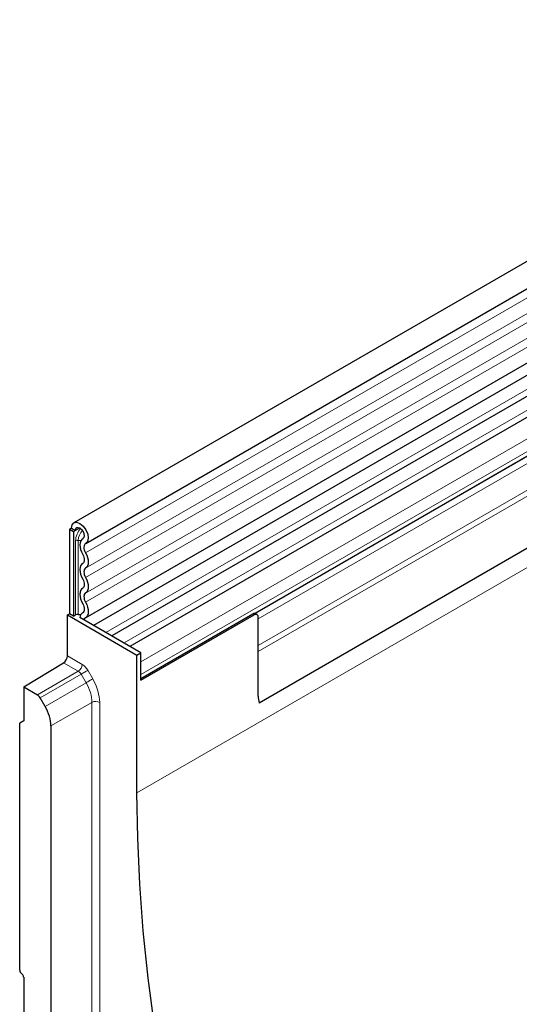
# Model space of a CAD drawing. Units: millimetres. Extents: x 0 to 420, y 0 to 297.
# Drawn here: x 274 to 286, y 109 to 134 of the extents above; entities that cross this region are included whole.
import ezdxf

# ---------------------------------------------------------------- set-up
doc = ezdxf.new("R2010")
doc.units = ezdxf.units.MM

msp = doc.modelspace()

# ---------------------------------------------------------------- linework, layer by layer
at = {"color": 7, "linetype": 'Continuous', "lineweight": 25}
for p, q in [((375.8216, 179.3266), (275.0084, 121.1284)), ((275.3119, 120.6026), (376.1251, 178.8008)), ((275.3032, 118.7149), (376.1164, 176.9132)), ((376.2648, 176.6851), (275.5096, 118.5203)), ((374.5245, 171.2812), (279.7152, 116.5489)), ((304.1268, 134.5076), (275.9713, 118.2538)), ((304.5885, 134.2411), (276.433, 117.9873)), ((304.8528, 133.396), (279.6117, 118.8246)), ((274.9455, 120.9894), (274.895, 120.9603)), ((274.996, 120.902), (274.895, 120.9603)), ((274.895, 120.9603), (274.895, 118.8168)), ((274.9455, 120.9894), (275.0465, 120.9311)), ((275.0465, 120.9311), (274.996, 120.902)), ((274.996, 120.902), (274.996, 118.7585)), ((275.2439, 120.7284), (275.2343, 120.7229)), ((275.2385, 118.8431), (275.2207, 118.8328)), ((274.8445, 118.7877), (274.895, 118.8168)), ((274.8445, 118.7877), (276.6122, 117.7672)), ((274.8445, 117.7465), (274.8445, 118.7877)), ((274.996, 118.7585), (274.895, 118.8168)), ((274.996, 118.7585), (275.0508, 118.7902)), ((276.7133, 117.8255), (275.1632, 118.7203)), ((279.558, 118.8073), (276.7133, 117.1651)), ((276.7133, 117.1256), (279.5922, 118.7876)), ((279.6636, 118.7946), (279.6092, 118.826)), ((279.6932, 116.7231), (279.6932, 118.7292)), ((279.6932, 116.7231), (279.6932, 117.8612)), ((276.6122, 117.7672), (276.7133, 117.8255)), ((276.6122, 114.2678), (276.6122, 117.7672)), ((276.7133, 117.1256), (276.7133, 117.8255)), ((276.7133, 117.2722), (276.7133, 117.5966)), ((273.7333, 116.9578), (274.7461, 117.5731)), ((273.7333, 116.9578), (274.0813, 116.7569)), ((273.7333, 116.9578), (273.7333, 116.099)), ((274.2785, 116.4638), (274.1527, 116.6816)), ((273.7333, 116.099), (273.6323, 116.0407)), ((273.6323, 109.7587), (273.6323, 116.0407)), ((274.4265, 115.9659), (274.4265, 104.9672)), ((273.674, 109.6772), (273.6916, 109.6635)), ((273.7333, 109.5819), (273.7333, 106.9122))]:
    msp.add_line(p, q, dxfattribs=at)
at = {"color": 8, "linetype": 'Continuous', "lineweight": 18}
for p, q in [((376.118, 178.5648), (275.3048, 120.3666)), ((376.118, 178.1693), (275.3048, 119.971)), ((376.118, 177.9372), (275.3048, 119.739)), ((376.118, 177.5417), (275.3048, 119.3435)), ((376.118, 177.3096), (275.3048, 119.1114)), ((374.5195, 172.7512), (279.6932, 118.0091)), ((374.5465, 172.6189), (279.6932, 117.8612)), ((276.6122, 114.2678), (377.6275, 172.5826)), ((374.5245, 171.2812), (279.7152, 116.5489)), ((303.9602, 134.5848), (275.8212, 118.3405)), ((304.4218, 134.3182), (276.2829, 118.074)), ((304.9268, 133.884), (276.7133, 117.5966)), ((304.9268, 133.5596), (276.7133, 117.2722)), ((304.7086, 133.3127), (279.6117, 118.8246)), ((304.6845, 133.1154), (279.6932, 118.6883)), ((275.1602, 120.9967), (275.0465, 120.9311)), ((275.0508, 118.7902), (275.0508, 120.6712)), ((275.1198, 120.6818), (275.1198, 118.8009)), ((275.2424, 120.7275), (275.2385, 120.7252)), ((275.2362, 118.8415), (275.2271, 118.8362)), ((279.5922, 118.7876), (279.558, 118.8073)), ((274.8445, 117.7465), (275.219, 117.5303)), ((274.0813, 116.7569), (275.1206, 117.3569)), ((275.1206, 117.3569), (274.7461, 117.5731)), ((275.3617, 117.3796), (275.4876, 117.1618)), ((275.1931, 117.2822), (274.1527, 116.6816)), ((275.3189, 117.0644), (275.1931, 117.2822)), ((274.2785, 116.4638), (275.3189, 117.0644)), ((275.4658, 116.5659), (274.4265, 115.9659)), ((275.4658, 105.5366), (275.4658, 116.5659)), ((275.6651, 116.5644), (275.6651, 105.5351))]:
    msp.add_line(p, q, dxfattribs=at)
at = {"color": 7, "linetype": 'Continuous', "lineweight": 25, "flags": 128}
for points in [[(274.9455, 120.9894), (274.962, 121.0753), (275.0091, 121.1288), (275.0794, 121.1418), (275.1622, 121.1122), (275.2447, 121.0445), (275.3141, 120.9493), (275.3598, 120.8412), (275.3748, 120.7368), (275.3566, 120.6522), (275.3082, 120.6005)], [(275.0465, 120.9311), (275.0553, 120.9766), (275.0802, 121.0049), (275.1174, 121.0118), (275.1613, 120.9961), (275.2049, 120.9603), (275.2417, 120.9099), (275.2659, 120.8526), (275.2738, 120.7974), (275.2642, 120.7526), (275.2385, 120.7252)], [(275.2385, 120.7252), (275.207, 120.7011), (275.1832, 120.6661), (275.1683, 120.6216), (275.1627, 120.5693), (275.1667, 120.5114), (275.1801, 120.4499), (275.2024, 120.3875), (275.2327, 120.3264)], [(275.3082, 120.6005), (275.2897, 120.5864), (275.2758, 120.5659), (275.267, 120.5397), (275.2637, 120.5091), (275.266, 120.4751), (275.2739, 120.439), (275.287, 120.4024), (275.3048, 120.3666)], [(275.3048, 120.3666), (275.3345, 120.3068), (275.3566, 120.2457), (275.3702, 120.1855), (275.3748, 120.1284), (275.3702, 120.0766), (275.3566, 120.032), (275.3345, 119.9964), (275.3048, 119.971)], [(275.2327, 120.0944), (275.2029, 120.069), (275.1809, 120.0334), (275.1673, 119.9888), (275.1627, 119.937), (275.1673, 119.88), (275.1809, 119.8197), (275.2029, 119.7586), (275.2327, 119.6989)], [(275.2327, 120.3264), (275.2502, 120.2914), (275.2631, 120.2555), (275.2711, 120.2202), (275.2738, 120.1867), (275.2711, 120.1563), (275.2631, 120.1302), (275.2502, 120.1093), (275.2327, 120.0944)], [(275.3048, 119.971), (275.2873, 119.9562), (275.2744, 119.9352), (275.2664, 119.9091), (275.2637, 119.8787), (275.2664, 119.8452), (275.2744, 119.8099), (275.2873, 119.774), (275.3048, 119.739)], [(275.2327, 119.6989), (275.2502, 119.6638), (275.2631, 119.6279), (275.2711, 119.5926), (275.2738, 119.5591), (275.2711, 119.5287), (275.2631, 119.5026), (275.2502, 119.4817), (275.2327, 119.4668)], [(275.3048, 119.739), (275.3345, 119.6792), (275.3566, 119.6181), (275.3702, 119.5579), (275.3748, 119.5008), (275.3702, 119.449), (275.3566, 119.4045), (275.3345, 119.3688), (275.3048, 119.3435)], [(275.2327, 119.4668), (275.2029, 119.4414), (275.1809, 119.4058), (275.1673, 119.3612), (275.1627, 119.3095), (275.1673, 119.2524), (275.1809, 119.1921), (275.2029, 119.131), (275.2327, 119.0713)], [(275.3048, 119.3435), (275.2873, 119.3286), (275.2744, 119.3077), (275.2664, 119.2815), (275.2637, 119.2511), (275.2664, 119.2176), (275.2744, 119.1823), (275.2873, 119.1464), (275.3048, 119.1114)], [(275.3048, 119.1114), (275.3354, 119.0495), (275.3578, 118.9863), (275.3711, 118.9242), (275.3747, 118.8656), (275.3685, 118.8131), (275.3527, 118.7687), (275.328, 118.7341), (275.2953, 118.7108)], [(275.2271, 118.8362), (275.1797, 118.7876), (275.1632, 118.7203)], [(275.2327, 119.0713), (275.2507, 119.035), (275.2638, 118.9979), (275.2716, 118.9614), (275.2737, 118.9271), (275.2701, 118.8963), (275.2608, 118.8702), (275.2463, 118.8499), (275.2271, 118.8362)], [(275.2953, 118.7108), (275.272, 118.6869), (275.2647, 118.6617)], [(279.1429, 99.5591), (278.744, 100.8315), (278.3781, 102.1009), (278.0456, 103.3656), (277.7468, 104.6239), (277.4823, 105.8743), (277.2524, 107.1151), (277.0573, 108.3446), (276.8974, 109.5613), (276.7728, 110.7635), (276.6836, 111.9497), (276.6301, 113.1183), (276.6122, 114.2678)]]:
    msp.add_lwpolyline(points, dxfattribs=at)
at = {"color": 8, "linetype": 'Continuous', "lineweight": 18, "flags": 128}
for points in [[(275.1931, 117.2822), (275.2141, 117.2943), (275.2368, 117.3074), (275.2603, 117.321), (275.2839, 117.3347), (275.3067, 117.3478), (275.3277, 117.36), (275.3463, 117.3707), (275.3617, 117.3796)], [(275.3189, 117.0644), (275.3399, 117.0765), (275.3626, 117.0896), (275.3862, 117.1032), (275.4097, 117.1169), (275.4325, 117.13), (275.4535, 117.1422), (275.4721, 117.1529), (275.4876, 117.1618)]]:
    msp.add_lwpolyline(points, dxfattribs=at)
at = {"color": 8, "linetype": 'Continuous', "lineweight": 18}
for centre, radius, start, end in [((275.5479, 120.6459), 0.4977, 137.47612, 177.09761), ((275.5207, 120.6615), 0.4013, 137.19907, 177.09497), ((275.1012, 120.5738), 0.1096, 80.2289, 117.35717), ((275.1753, 121.0441), 0.3665, 261.2976, 272.23913), ((274.9988, 117.5406), 0.2204, 303.54035, 357.32575), ((275.564, 116.3686), 0.2204, 62.6784, 116.45563)]:
    msp.add_arc(centre, radius, start, end, dxfattribs=at)
at = {"color": 7, "linetype": 'Continuous', "lineweight": 25}
for centre, radius, start, end in [((275.1012, 118.6928), 0.1096, 80.2289, 117.35717), ((275.1753, 119.1628), 0.3662, 261.29522, 271.48839), ((279.608, 118.7478), 0.0778, 89.84551, 130.05043), ((279.6316, 118.7392), 0.0624, 350.78596, 129.20329), ((274.6243, 117.7568), 0.2204, 303.54035, 357.32575), ((280.3443, 116.7169), 0.6511, 179.45291, 194.9487), ((273.7439, 109.7644), 0.1117, 182.90726, 231.30916), ((273.6217, 109.5763), 0.1117, 2.90726, 51.30916)]:
    msp.add_arc(centre, radius, start, end, dxfattribs=at)
at = {"color": 8, "linetype": 'Continuous', "lineweight": 18}
for centre, major_axis, ratio, start_param, end_param in [((275.1178, 117.2387), (-0.0714, 0.1237), 0.608784, 4.7128156, 5.4975285), ((275.2188, 117.297), (-0.1428, 0.2474), 0.5777773, 4.712813, 5.4975259), ((275.0588, 116.9139), (-0.4285, 0.7423), 0.5777773, 3.9274148, 4.712813), ((274.9578, 116.8556), (-0.3571, 0.6186), 0.5839787, 3.9274153, 4.7128135)]:
    msp.add_ellipse(centre, major_axis=major_axis, ratio=ratio, start_param=start_param, end_param=end_param, dxfattribs=at)
at = {"color": 7, "linetype": 'Continuous', "lineweight": 25}
for centre, major_axis, start_param, end_param in [((274.0812, 116.6403), (-0.0714, 0.1237), 4.712813, 5.4975259), ((273.9212, 116.2572), (-0.3571, 0.6186), 3.9274148, 4.712813)]:
    msp.add_ellipse(centre, major_axis=major_axis, ratio=0.5777773, start_param=start_param, end_param=end_param, dxfattribs=at)

doc.saveas('drawing.dxf')
